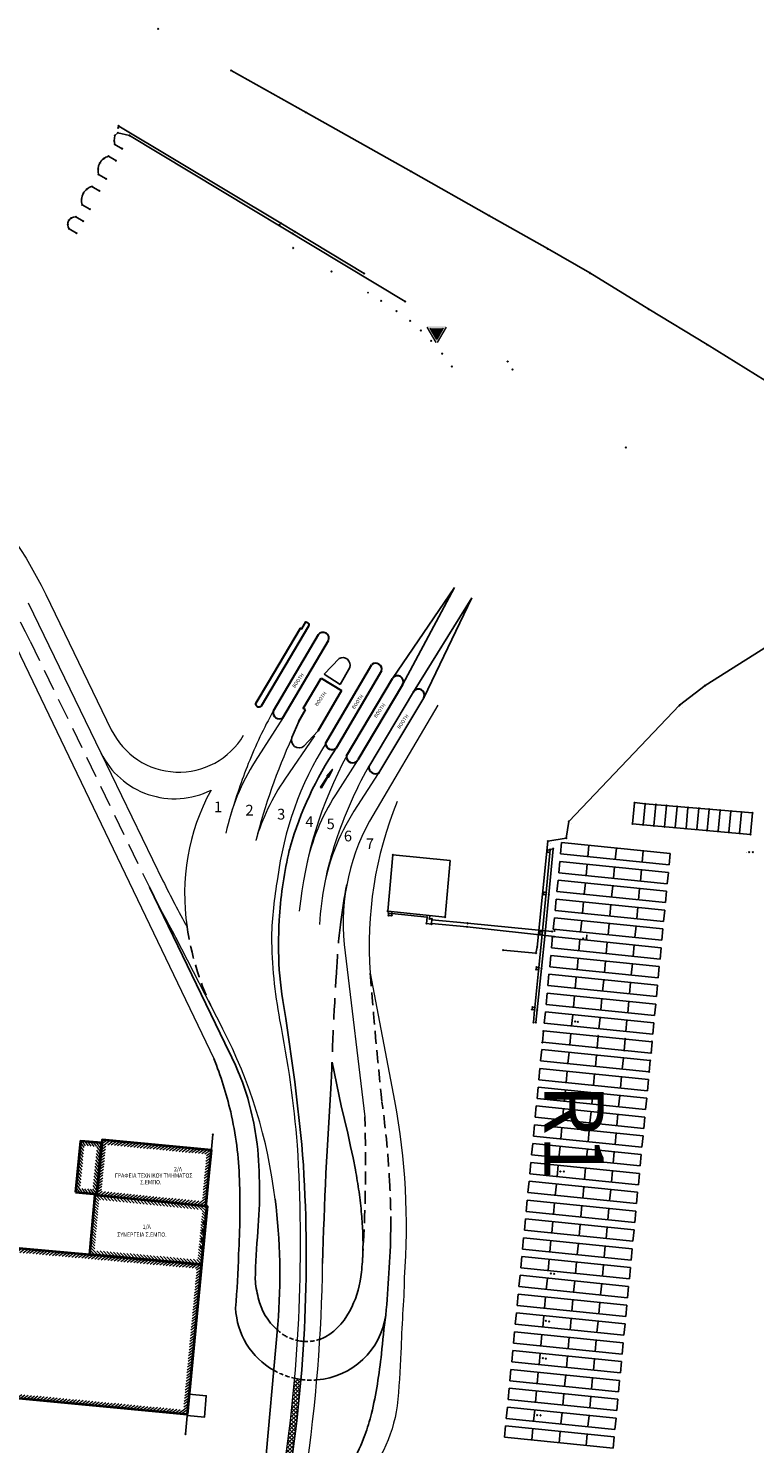
# Model space of a CAD drawing. Units: metres. Extents: x 407233 to 408007, y 4498328 to 4499252.
# Drawn here: x 407544 to 407714, y 4498922 to 4499252 of the extents above; entities that cross this region are included whole.
import ezdxf
from ezdxf.enums import TextEntityAlignment as Align

# ---------------------------------------------------------------- set-up
doc = ezdxf.new("R2010")
doc.units = ezdxf.units.M
doc.header["$PDMODE"] = 3
doc.header["$PDSIZE"] = 0.15
doc.linetypes.add('DASHEDX2', pattern=[1.5, 1, -0.5])
doc.linetypes.add('diak', pattern=[2, 1, -1])
for name, color, linetype in [('BASH PILLAR', 250, 'Continuous'), ('BELH SHMANSHS', 255, 'Continuous'), ('BLOCKS', 4, 'Continuous'), ('KANALI DIELEYSHS KALODION', 250, 'Continuous'), ('KTHRIO', 3, 'Continuous'), ('LINES', 240, 'Continuous'), ('PERIFRAKSI', 250, 'PERIFRAKSI'), ('PINAKIDES', 7, 'Continuous'), ('PNTDESC', 1, 'Continuous'), ('SKYRODEMA', 250, 'Continuous'), ('STHTHAIO', 250, 'Continuous'), ('TOPO-KRASPEDO', 8, 'Continuous'), ('ΧΑΡΑΞΗ', 1, 'Continuous')]:
    doc.layers.add(name, color=color, linetype=linetype)
for name, color, linetype, lineweight in [('ORIOGRAMMES LAYOUT', 4, 'Continuous', 20), ('TOPO-BETON', 155, 'Continuous', 30), ('TOPO-HATCH', 8, 'Continuous', 15), ('TOPO-KTIRIO', 7, 'Continuous', 40), ('TOPO-TEXT', 252, 'Continuous', 35)]:
    doc.layers.add(name, color=color, linetype=linetype, lineweight=lineweight)
doc.styles.add('ARIAL', font='arial.ttf', dxfattribs={"width": 0.9})
doc.styles.add('ARIAL_N', font='arial.ttf')
doc.styles.get("Standard").update_dxf_attribs({"font": 'arial.ttf'})
doc.linetypes.add('FENCELINE2', pattern='A,6.35,-2.54,[132,ltypeshp.shx,S=2.54,R=0,X=-2.54,Y=0],-2.54,25.4', length=36.83)
doc.linetypes.add('PERIFRAKSI', pattern='A,1.5e-05,[1,PERIFRAKSI.SHX,S=1,R=0,X=0,Y=0],-1.5', length=1.500015)

# ---------------------------------------------------------------- blocks, each defined once
blk = doc.blocks.new('V1')
at = {"layer": 'BELH SHMANSHS'}
h = blk.add_hatch(color=256, dxfattribs=at)
h.dxf.hatch_style = 1
h.paths.add_polyline_path([(0, 0), (-1.41, -1.43), (-1.26, -1.55), (-3.17, -3.87), (-2.93, -4.04), (-1.18, -1.61), (-1.03, -1.73)])
blk.add_lwpolyline([(-3.17, -3.87), (-2.93, -4.04), (-1.18, -1.61), (-1.03, -1.73), (0, 0), (-1.41, -1.43), (-1.26, -1.55), (-3.17, -3.86), (-3.17, -3.86)], dxfattribs=at)

msp = doc.modelspace()

# ---------------------------------------------------------------- hatches: boundary and pattern name
h = msp.add_hatch()
h.set_pattern_fill('ANSI37', color=5, scale=0.2, style=0)
h.paths.add_polyline_path([(407605.317, 4498915.811, 0.0162383), (407607.882, 4498937.279, -0.022134), (407606.352, 4498937.554, -0.0149615), (407603.817, 4498915.84), (407602.94, 4498906.613), (407602.067, 4498897.352), (407599.898, 4498878.63)])
at = {"layer": 'PINAKIDES', "lineweight": 0}
h = msp.add_hatch(color=1, dxfattribs=at)
edge = h.paths.add_edge_path()
edge.add_line((407639.356, 4499178.649), (407637.291, 4499182.226))
edge.add_arc((407637.418, 4499182.3), 0.147, 90, 210, ccw=False)
edge.add_line((407637.418, 4499182.447), (407641.548, 4499182.447))
edge.add_arc((407641.548, 4499182.3), 0.147, -30, 90, ccw=False)
edge.add_line((407641.675, 4499182.226), (407639.61, 4499178.649))
edge.add_arc((407639.483, 4499178.723), 0.147, 210, 330, ccw=False)
h.paths.add_polyline_path([(407639.483, 4499179.357), (407637.967, 4499181.983), (407640.999, 4499181.983)], flags=16)
msp.add_hatch(color=2, dxfattribs=at).paths.add_polyline_path([(407640.999, 4499181.983), (407637.967, 4499181.983), (407639.483, 4499179.357)])
at = {"layer": 'TOPO-HATCH'}
h = msp.add_hatch(dxfattribs=at)
h.set_pattern_fill('_USER', color=256, scale=0.5, angle=306, style=0, pattern_type=0)
h.set_pattern_definition([(306, (407555.447, 4498980.39743), (0.404508, 0.293893), [])])
h.paths.add_polyline_path([(407556.537, 4498981.795), (407559.467, 4498981.495), (407560.431, 4498991.468), (407557.485, 4498991.702)], flags=16)
h.paths.add_polyline_path([(407555.447, 4498980.901), (407560.366, 4498980.397), (407561.524, 4498992.384), (407556.583, 4498992.777)])
h = msp.add_hatch(dxfattribs=at)
h.set_pattern_fill('_USER', color=256, scale=0.5, angle=36, style=0, pattern_type=0)
h.set_pattern_definition([(36, (407560.34775, 4498977.66355), (-0.293893, 0.4045085), [])])
h.paths.add_polyline_path([(407562.49, 4498991.977), (407561.439, 4498981.108), (407584.915, 4498978.759), (407585.455, 4498984.742), (407585.942, 4498989.745)], flags=16)
h.paths.add_polyline_path([(407561.591, 4498993.067), (407560.348, 4498980.213), (407585.82, 4498977.664), (407586.451, 4498984.649), (407587.034, 4498990.646)])
h = msp.add_hatch(dxfattribs=at)
h.set_pattern_fill('_USER', color=256, scale=0.5, angle=315, style=0, pattern_type=0)
h.set_pattern_definition([(315, (408179.283, 4498945.118), (0.3535534, 0.3535534), [])])
h.paths.add_polyline_path([(407583.843, 4498965.157), (407559.852, 4498967.3), (407560.687, 4498976.643), (407560.911, 4498979.151), (407584.945, 4498976.746)], flags=16)
h.paths.add_polyline_path([(407584.744, 4498964.072), (407558.767, 4498966.393), (407559.691, 4498976.732), (407560.005, 4498980.247), (407586.035, 4498977.642)])
h = msp.add_hatch(dxfattribs=at)
h.set_pattern_fill('_USER', color=256, scale=0.5, angle=36, style=0, pattern_type=0)
h.set_pattern_definition([(36, (407535.632, 4498929.131), (-0.2938926, 0.4045085), [])])
h.paths.add_polyline_path([(407580.537, 4498930.221), (407536.718, 4498934.37), (407539.683, 4498967.094), (407583.654, 4498963.165)], flags=16)
h.paths.add_polyline_path([(407581.438, 4498929.131), (407535.632, 4498933.468), (407538.777, 4498968.179), (407584.744, 4498964.072)])

# ---------------------------------------------------------------- linework, layer by layer
at = {"color": 5}
for points, elevation in [([(407643.594, 4499121.644), (407629.205, 4499100.43)], 1.837), ([(407643.594, 4499121.644), (407631.564, 4499099.01)], 1.837), ([(407647.656, 4499119.223), (407634.11, 4499097.365)], 1.837), ([(407647.656, 4499119.223), (407636.469, 4499095.945)], 1.837), ([(407596.133, 4498878.987), (407602.489, 4498950.083)], 2.579)]:
    msp.add_lwpolyline(points, dxfattribs=dict(at, elevation=elevation))
at = {"color": 0}
for points in [[(407623.683, 4499079.916), (407634.11, 4499097.365)], [(407636.478, 4499095.984), (407626.03, 4499078.491)]]:
    msp.add_lwpolyline(points, dxfattribs=at)
at = {"color": 5}
for points in [[(407605.317, 4498915.811, 0.0574001), (407608.113, 4498991.954), (407606.492, 4499006.563), (407604.403, 4499021.268, -0.0678436), (407602.858, 4499044.154, -0.0438164), (407604.996, 4499059.584, -0.006685), (407605.387, 4499061.206, -0.0779519), (407616.113, 4499084.239)], [(407572.624, 4499051.856), (407591.293, 4499013.325, -0.020292), (407593.928, 4499007.424, -0.0584825), (407597.699, 4498992.074, -0.0459461), (407597.865, 4498971.755, 0.0165899), (407597.243, 4498960.611, 0.044555), (407597.951, 4498956.301, 0.1601588), (407602.374, 4498948.806)], [(407612.286, 4498946.612, 0.0375362), (407613.644, 4498947.182, 0.1536764), (407619.708, 4498954.121, 0.0917797), (407621.966, 4498962.242, 0.0249875), (407622.309, 4498967.153, 0.0181255), (407622.286, 4498971.248, 0.0077413), (407622.004, 4498975.766, 0.0122922), (407621.406, 4498980.926, 0.0103843), (407620.562, 4498986.111), (407620.028, 4498988.863), (407619.461, 4498991.526), (407618.772, 4498994.57), (407617.28, 4499000.963), (407615.127, 4499011.127)], [(407611.59, 4498937.174, 0.3521127), (407627.624, 4498952.248, 0.0211575), (407628.315, 4498962.028, 0.0174163), (407628.794, 4498972.173, 0.0174163)], [(407627.624, 4498952.248, 0.0101469), (407626.623, 4498943.25, -0.0124163), (407625.685, 4498936.196, -0.0213374), (407624.308, 4498929.341, -0.0244685), (407622.788, 4498924.346, -0.0400498), (407619.845, 4498917.966, -0.0278922), (407617.161, 4498913.756, -0.0625763), (407613.263, 4498910.289, 0.0884336), (407607.256, 4498903.113)]]:
    msp.add_lwpolyline(points, format="xyb", dxfattribs=at)
at = {"color": 1}
msp.add_lwpolyline([(407693.835, 4499059.685), (407693.582, 4499057.047)], dxfattribs=at)
at = {"color": 5, "linetype": 'DASHEDX2', "ltscale": 3}
msp.add_lwpolyline([(407628.794, 4498972.173, 0.0174163), (407628.565, 4498982.326, 0.0231038), (407626.755, 4499001.821, -0.0075389), (407624.027, 4499031.853)], format="xyb", dxfattribs=at)
at = {"color": 0, "linetype": 'Continuous', "elevation": 2.649}
for points in [[(407587.413, 4498994.267), (407581.034, 4498924.539)], [(407581.428, 4498928.852), (407585.412, 4498928.488), (407585.867, 4498933.467), (407581.884, 4498933.831)]]:
    msp.add_lwpolyline(points, dxfattribs=at)
at = {"color": 5, "linetype": 'DASHEDX2'}
msp.add_lwpolyline([(407602.374, 4498948.806, 0.0347348), (407603.913, 4498947.635, 0.0858996), (407607.006, 4498946.349)], format="xyb", dxfattribs=at)
at = {"color": 5}
for centre, radius, start, end in [((407742.268, 4499027.843, 2.579), 126.128, 168.74589, 172.74524), ((407496.046, 4498976.381), 98.267, 13.65793, 21.24236), ((408517.408, 4498941.76, 2.579), 904.751, 175.91003, 178.576607), ((407509.454, 4498980.895), 84.18, 1.96326, 12.82743), ((407418.327, 4498977.347), 175.376, 356.44034, 2.10181), ((407464.833, 4498961.774, -2.579), 138.151, 355.1454, 7.27455), ((407383.154, 4498971.491), 210.271, 355.19473, 358.62849), ((407610.23, 4498954.684), 17.563, 182.63398, 240.32611), ((407609.175, 4498955.928), 9.821, 257.24252, 266.23355), ((407610.23, 4498954.684), 17.563, 257.24247, 262.31438)]:
    msp.add_arc(centre, radius, start, end, dxfattribs=at)
at = {"color": 5, "linetype": 'DASHEDX2', "ltscale": 3}
for centre, radius, start, end in [((407645.504, 4499051.842), 64.756, 188.19479, 205.13445), ((407267.026, 4498987.314), 355.893, 356.35573, 1.78864)]:
    msp.add_arc(centre, radius, start, end, dxfattribs=at)
at = {"color": 5, "linetype": 'DASHEDX2', "ltscale": 5}
for centre, radius, start, end in [((407742.268, 4499027.843, 2.579), 126.128, 172.74524, 177.4093), ((408286.73, 4498987.742, 2.579), 672.024, 176.091909, 178.418443)]:
    msp.add_arc(centre, radius, start, end, dxfattribs=at)
at = {"color": 5, "linetype": 'DASHEDX2'}
for centre, radius, start, end in [((407609.175, 4498955.928), 9.821, 266.23355, 288.46876), ((407610.23, 4498954.684), 17.563, 240.32611, 257.24247), ((407610.23, 4498954.684), 17.563, 262.31438, 274.43841)]:
    msp.add_arc(centre, radius, start, end, dxfattribs=at)
for p in [(407574.652, 4499251.65, 2.443), (407591.638, 4499241.966, 2.437), (407609.082, 4499232.168, 2.399), (407564.58, 4499226.848, 2.488), (407565.241, 4499227.462, 2.485), (407565.334, 4499228.602, 2.488), (407565.392, 4499229.121, 2.495), (407565.47, 4499229.027, 2.5), (407567.949, 4499226.875, 2.512), (407567.962, 4499226.847, 2.488), (407564.395, 4499225.616, 2.468), (407564.583, 4499224.787, 2.44), (407566.297, 4499223.782, 2.43), (407561.12, 4499220.509, 2.322), (407562.018, 4499221.508, 2.375), (407563.083, 4499222.028, 2.397), (407564.809, 4499220.994, 2.371), (407560.663, 4499219.026, 2.28), (407560.785, 4499217.759, 2.22), (407562.523, 4499216.777, 2.231), (407633.561, 4499218.474, 2.353), (407557.265, 4499213.463, 2.243), (407557.98, 4499214.301, 2.237), (407559.251, 4499214.97, 2.223), (407560.96, 4499213.949, 2.235), (407556.852, 4499212.065, 2.263), (407556.965, 4499210.732, 2.271), (407558.722, 4499209.707, 2.271), (407553.625, 4499206.116, 2.301), (407553.901, 4499207.148, 2.3), (407554.431, 4499207.609, 2.29), (407555.465, 4499207.918, 2.293), (407557.189, 4499206.912, 2.275), (407602.929, 4499206.076, 2.449), (407603.207, 4499206.439, 2.413), (407651.658, 4499208.222, 2.213), (407553.929, 4499205.091, 2.305), (407555.618, 4499204.082, 2.289), (407605.918, 4499204.014, 2.38), (407606.572, 4499204.433, 2.39), (407606.063, 4499200.662, 1.919), (407665.273, 4499200.505, 2.151), (407615.013, 4499195.194, 1.889), (407622.589, 4499194.715, 2.341), (407675.148, 4499194.841, 2.118), (407623.497, 4499190.261, 1.842), (407626.549, 4499188.393, 1.824), (407632.141, 4499188.175, 2.261), (407688.832, 4499186.452, 1.999), (407630.123, 4499185.97, 1.785), (407633.324, 4499183.71, 1.732), (407635.797, 4499181.488, 1.682), (407638.231, 4499179.031, 1.636), (407702.409, 4499178.158, 1.989), (407640.77, 4499176.062, 1.6), (407656.007, 4499174.259, 2.102), (407643.026, 4499173.044, 1.548), (407657.135, 4499172.387, 2.053), (407683.533, 4499154.196, 2.021), (407701.983, 4499098.834, 2.253), (407696.015, 4499094.202, 2.219), (407670.209, 4499067.194, 2.152), (407665.335, 4499062.574, 2.072), (407669.659, 4499063.269, 2.15), (407629.252, 4499059.408, 2.612), (407665.273, 4499060.003, 2.576), (407665.306, 4499060.556, 2.557), (407665.75, 4499059.934, 2.06), (407665.884, 4499060.515, 2.55), (407665.889, 4499060.664, 2.535), (407666.579, 4499060.831, 2.027), (407664.357, 4499050.145, 2.551), (407664.395, 4499050.672, 2.548), (407664.866, 4499050.083, 2.596), (407664.933, 4499050.64, 2.59), (407665.564, 4499050.156, 2.067), (407628.081, 4499046.282, 2.65), (407628.261, 4499045.302, 2.705), (407628.287, 4499045.839, 2.645), (407629.008, 4499045.27, 2.717), (407629.046, 4499045.723, 2.7), (407637.293, 4499044.889, 2.7), (407641.466, 4499044.921, 2.65), (407637.143, 4499043.398, 2.226), (407637.814, 4499044.508, 2.762), (407638.293, 4499043.28, 2.218), (407638.309, 4499043.412, 2.214), (407638.364, 4499044.479, 2.732), (407646.573, 4499042.651, 2.071), (407646.671, 4499043.457, 2.076), (407663.532, 4499041.526, 2.552), (407664.053, 4499041.474, 2.576), (407666.389, 4499041.544, 2.133), (407666.892, 4499041.733, 1.706), (407663.46, 4499040.956, 2.568), (407664.018, 4499040.869, 2.583), (407664.743, 4499041.154, 2.086), (407666.382, 4499040.308, 2.135), (407666.872, 4499040.351, 1.724), (407673.567, 4499039.907, 2.196), (407674.355, 4499039.846, 2.186), (407654.994, 4499037.185, 1.953), (407662.6, 4499036.479, 2.134), (407662.901, 4499037.908, 2.171), (407662.666, 4499032.716, 2.648), (407662.713, 4499033.267, 2.621), (407663.205, 4499032.679, 2.651), (407663.256, 4499033.204, 2.625), (407663.901, 4499032.922, 2.135), (407661.677, 4499023.427, 2.578), (407661.777, 4499023.946, 2.621), (407662.234, 4499023.322, 2.625), (407662.316, 4499023.896, 2.618), (407671.692, 4499020.578, 2.234), (407672.344, 4499020.533, 2.229), (407669.948, 4499003.447, 2.211), (407670.666, 4499003.367, 2.207), (407587.413, 4498994.267, 2.649), (407668.264, 4498985.71, 2.198), (407669.049, 4498985.685, 2.2), (407666.077, 4498961.915, 2.18), (407666.848, 4498961.874, 2.154), (407664.924, 4498950.898, 2.147), (407665.692, 4498950.783, 2.146), (407664.181, 4498942.25, 2.125), (407664.907, 4498942.117, 2.13), (407662.902, 4498928.949, 2.1), (407663.627, 4498928.927, 2.119), (407581.034, 4498924.539, 2.611)]:
    msp.add_point(p)
at = {"color": 1}
for p in [(407634.11, 4499097.365), (407636.478, 4499095.984), (407623.683, 4499079.916), (407626.03, 4499078.491)]:
    msp.add_point(p, dxfattribs=at)
at = {"color": 5}
for p in [(407685.525, 4499071.527, 2.305), (407688.019, 4499071.299, 2.355), (407690.488, 4499071.108, 2.396), (407692.981, 4499070.88, 2.439), (407695.478, 4499070.66, 2.485), (407697.971, 4499070.441, 2.53), (407700.503, 4499070.226, 2.515), (407702.939, 4499070.023, 2.483), (407705.435, 4499069.8, 2.451), (407707.929, 4499069.569, 2.405), (407710.416, 4499069.359, 2.371), (407713.004, 4499069.146, 2.316), (407685.039, 4499066.599, 2.332), (407687.535, 4499066.363, 2.377), (407690.053, 4499066.15, 2.422), (407692.519, 4499065.956, 2.45), (407694.99, 4499065.737, 2.491), (407697.522, 4499065.52, 2.539), (407700.003, 4499065.332, 2.521), (407702.473, 4499065.084, 2.494), (407704.988, 4499064.875, 2.464), (407707.473, 4499064.652, 2.418), (407709.933, 4499064.455, 2.368), (407665.335, 4499062.574, 2.072), (407669.659, 4499063.269, 2.15), (407712.499, 4499064.165, 2.313), (407712.199, 4499060.022, 2.294), (407713.089, 4499060.036, 2.267), (407654.994, 4499037.185, 1.953), (407662.6, 4499036.479, 2.134), (407662.901, 4499037.908, 2.171), (407664.311, 4499018.373, 2.119), (407664.074, 4499015.738, 2.116), (407677.065, 4499017.228, 2.259), (407683.337, 4499016.547, 2.389), (407689.594, 4499015.934, 2.5), (407676.814, 4499014.474, 2.25), (407683.1, 4499013.894, 2.372), (407689.376, 4499013.289, 2.499), (407688.937, 4499008.895, 2.501), (407689.172, 4499011.557, 2.48)]:
    msp.add_point(p, dxfattribs=at)
at = {"color": 0}
for p in [(407662.905, 4499023.295, 2.623), (407661.988, 4499020.364, 2.16), (407662.531, 4499020.348, 2.083)]:
    msp.add_point(p, dxfattribs=at)
at = {"layer": 'BASH PILLAR', "color": 7}
for points, elevation in [([(407665.884, 4499060.515), (407665.306, 4499060.556), (407665.273, 4499060.003), (407665.819, 4499059.924)], 2.55), ([(407664.933, 4499050.64), (407664.395, 4499050.672), (407664.357, 4499050.145), (407664.881, 4499050.081)], 2.16), ([(407629.046, 4499045.723), (407628.287, 4499045.839), (407628.261, 4499045.302), (407629.008, 4499045.27), (407629.054, 4499045.722)], 2.7), ([(407664.053, 4499041.474), (407663.532, 4499041.526), (407663.46, 4499040.956), (407664.018, 4499040.869)], 2.576), ([(407663.256, 4499033.204), (407662.713, 4499033.267), (407662.666, 4499032.716), (407663.205, 4499032.679)], 2.16), ([(407662.316, 4499023.896), (407661.777, 4499023.946), (407661.677, 4499023.427), (407662.234, 4499023.322)], 2.16)]:
    msp.add_lwpolyline(points, dxfattribs=dict(at, elevation=elevation))
at = {"layer": 'BASH PILLAR'}
msp.add_circle((407646.671, 4499043.457, 2.076), 0.1, dxfattribs=at)
at = {"layer": 'BLOCKS', "linetype": 'Continuous'}
for points, elevation in [([(407685.525, 4499071.527), (407685.039, 4499066.599), (407687.535, 4499066.363), (407688.019, 4499071.299), (407685.526, 4499071.545)], 2.305), ([(407688.019, 4499071.299), (407713.004, 4499069.146), (407712.499, 4499064.165), (407687.535, 4499066.363)], 2.305), ([(407690.488, 4499071.108), (407690.053, 4499066.15)], 2.396), ([(407692.981, 4499070.88), (407692.519, 4499065.956)], 2.439), ([(407695.478, 4499070.66), (407694.99, 4499065.737)], 2.485), ([(407697.971, 4499070.441), (407697.522, 4499065.52)], 2.53), ([(407700.503, 4499070.226), (407700.003, 4499065.332)], 2.515), ([(407702.939, 4499070.023), (407702.473, 4499065.084)], 2.483), ([(407704.988, 4499064.875), (407705.435, 4499069.8)], 2.464), ([(407707.929, 4499069.569), (407707.473, 4499064.652)], 2.405), ([(407710.416, 4499069.359), (407709.933, 4499064.455)], 2.371)]:
    msp.add_lwpolyline(points, dxfattribs=dict(at, elevation=elevation))
at = {"layer": 'KANALI DIELEYSHS KALODION', "color": 7}
for points, elevation in [([(407638.309, 4499043.412), (407646.573, 4499042.651)], 2.214), ([(407646.671, 4499043.457), (407638.351, 4499044.264)], 2.076), ([(407666.872, 4499040.351), (407646.573, 4499042.651)], 2.135), ([(407646.671, 4499043.457), (407666.389, 4499041.544)], 2.076)]:
    msp.add_lwpolyline(points, dxfattribs=dict(at, elevation=elevation))
at = {"layer": 'KANALI DIELEYSHS KALODION', "elevation": 2.186}
msp.add_lwpolyline([(407674.355, 4499039.846), (407674.444, 4499040.763)], dxfattribs=at)
at = {"layer": 'KTHRIO'}
for points, elevation in [([(407629.252, 4499059.411), (407628.081, 4499046.282)], 2.612), ([(407629.252, 4499059.408), (407642.637, 4499058.047)], 2.612), ([(407641.466, 4499044.921), (407642.637, 4499058.047)], 2.65), ([(407641.466, 4499044.921), (407628.081, 4499046.282)], 2.65)]:
    msp.add_lwpolyline(points, dxfattribs=dict(at, elevation=elevation))
at = {"layer": 'LINES'}
for p, q in [((407668.315, 4499059.619), (407668.569, 4499062.257)), ((407668.569, 4499062.257), (407693.835, 4499059.685)), ((407674.683, 4499058.971), (407674.936, 4499061.609)), ((407668.315, 4499059.619), (407693.582, 4499057.047)), ((407681.05, 4499058.323), (407681.303, 4499060.96)), ((407687.31, 4499057.685), (407687.567, 4499060.36)), ((407667.894, 4499055.239), (407668.148, 4499057.877)), ((407667.894, 4499055.239), (407693.161, 4499052.667)), ((407668.148, 4499057.877), (407693.414, 4499055.305)), ((407674.261, 4499054.591), (407674.515, 4499057.229)), ((407680.629, 4499053.943), (407680.882, 4499056.581)), ((407686.889, 4499053.305), (407687.146, 4499055.98)), ((407693.161, 4499052.667), (407693.414, 4499055.305)), ((407667.473, 4499050.859), (407667.727, 4499053.497)), ((407667.727, 4499053.497), (407692.993, 4499050.925)), ((407673.84, 4499050.211), (407674.094, 4499052.849)), ((407680.208, 4499049.563), (407680.461, 4499052.201)), ((407686.468, 4499048.925), (407686.725, 4499051.6)), ((407667.052, 4499046.479), (407667.306, 4499049.117)), ((407667.306, 4499049.117), (407692.572, 4499046.545)), ((407667.473, 4499050.859), (407692.74, 4499048.287)), ((407673.419, 4499045.831), (407673.673, 4499048.469)), ((407692.74, 4499048.287), (407692.993, 4499050.925)), ((407667.052, 4499046.479), (407692.319, 4499043.907)), ((407679.786, 4499045.183), (407680.04, 4499047.821)), ((407686.047, 4499044.545), (407686.304, 4499047.22)), ((407692.319, 4499043.907), (407692.572, 4499046.545)), ((407666.631, 4499042.1), (407666.885, 4499044.737)), ((407666.631, 4499042.1), (407691.898, 4499039.527)), ((407666.885, 4499044.737), (407692.151, 4499042.165)), ((407672.998, 4499041.451), (407673.252, 4499044.089)), ((407679.365, 4499040.803), (407679.619, 4499043.441)), ((407685.626, 4499040.166), (407685.883, 4499042.84)), ((407691.898, 4499039.527), (407692.151, 4499042.165)), ((407666.21, 4499037.72), (407666.464, 4499040.358)), ((407666.464, 4499040.358), (407691.73, 4499037.785)), ((407672.577, 4499037.071), (407672.831, 4499039.709)), ((407678.944, 4499036.423), (407679.198, 4499039.061)), ((407685.205, 4499035.786), (407685.462, 4499038.46)), ((407665.789, 4499033.34), (407666.043, 4499035.978)), ((407666.043, 4499035.978), (407691.309, 4499033.405)), ((407666.21, 4499037.72), (407691.477, 4499035.147)), ((407672.156, 4499032.692), (407672.41, 4499035.329)), ((407691.477, 4499035.147), (407691.73, 4499037.785)), ((407665.368, 4499028.96), (407665.621, 4499031.598)), ((407665.621, 4499031.598), (407690.888, 4499029.025)), ((407665.789, 4499033.34), (407691.056, 4499030.767)), ((407678.523, 4499032.043), (407678.777, 4499034.681)), ((407684.784, 4499031.406), (407685.04, 4499034.081)), ((407691.056, 4499030.767), (407691.309, 4499033.405)), ((407665.368, 4499028.96), (407690.635, 4499026.387)), ((407671.735, 4499028.312), (407671.989, 4499030.95)), ((407678.102, 4499027.663), (407678.356, 4499030.301)), ((407684.363, 4499027.026), (407684.619, 4499029.701)), ((407690.635, 4499026.387), (407690.888, 4499029.025)), ((407664.947, 4499024.58), (407665.2, 4499027.218)), ((407665.2, 4499027.218), (407690.467, 4499024.645)), ((407671.314, 4499023.932), (407671.568, 4499026.57)), ((407677.681, 4499023.284), (407677.935, 4499025.921)), ((407683.942, 4499022.646), (407684.198, 4499025.321)), ((407664.526, 4499020.2), (407664.779, 4499022.838)), ((407664.779, 4499022.838), (407690.046, 4499020.266)), ((407664.947, 4499024.58), (407690.214, 4499022.008)), ((407670.893, 4499019.552), (407671.147, 4499022.19)), ((407690.214, 4499022.008), (407690.467, 4499024.645)), ((407664.105, 4499015.82), (407664.358, 4499018.458)), ((407664.358, 4499018.458), (407689.625, 4499015.886)), ((407664.526, 4499020.2), (407689.793, 4499017.628)), ((407677.26, 4499018.904), (407677.514, 4499021.542)), ((407683.521, 4499018.266), (407683.777, 4499020.941)), ((407689.793, 4499017.628), (407690.046, 4499020.266)), ((407664.105, 4499015.82), (407689.372, 4499013.248)), ((407670.472, 4499015.172), (407670.725, 4499017.81)), ((407676.839, 4499014.524), (407677.093, 4499017.162)), ((407683.1, 4499013.886), (407683.356, 4499016.561)), ((407689.372, 4499013.248), (407689.625, 4499015.886)), ((407663.684, 4499011.44), (407663.937, 4499014.078)), ((407663.937, 4499014.078), (407689.205, 4499011.506)), ((407670.051, 4499010.792), (407670.304, 4499013.43)), ((407676.418, 4499010.144), (407676.672, 4499012.782)), ((407682.68, 4499009.506), (407682.933, 4499012.144)), ((407663.263, 4499007.061), (407663.516, 4499009.698)), ((407663.516, 4499009.698), (407688.785, 4499007.126)), ((407663.684, 4499011.44), (407688.952, 4499008.868)), ((407669.63, 4499006.412), (407669.883, 4499009.05)), ((407688.952, 4499008.868), (407689.205, 4499011.506)), ((407662.841, 4499002.681), (407663.095, 4499005.319)), ((407663.095, 4499005.319), (407688.365, 4499002.746)), ((407663.263, 4499007.061), (407688.532, 4499004.488)), ((407675.997, 4499005.764), (407676.25, 4499008.402)), ((407682.26, 4499005.126), (407682.513, 4499007.764)), ((407688.532, 4499004.488), (407688.785, 4499007.126)), ((407662.841, 4499002.681), (407688.112, 4499000.108)), ((407669.209, 4499002.032), (407669.462, 4499004.67)), ((407675.576, 4499001.384), (407675.829, 4499004.022)), ((407681.84, 4499000.746), (407682.093, 4499003.384)), ((407688.112, 4499000.108), (407688.365, 4499002.746)), ((407662.42, 4498998.301), (407662.674, 4499000.939)), ((407662.674, 4499000.939), (407687.945, 4498998.366)), ((407668.788, 4498997.653), (407669.041, 4499000.29)), ((407675.155, 4498997.004), (407675.408, 4498999.642)), ((407681.42, 4498996.366), (407681.673, 4498999.004)), ((407661.999, 4498993.921), (407662.253, 4498996.559)), ((407662.253, 4498996.559), (407687.526, 4498993.986)), ((407662.42, 4498998.301), (407687.692, 4498995.728)), ((407668.367, 4498993.273), (407668.62, 4498995.911)), ((407687.692, 4498995.728), (407687.945, 4498998.366)), ((407661.578, 4498989.541), (407661.832, 4498992.179)), ((407661.832, 4498992.179), (407687.106, 4498989.606)), ((407661.999, 4498993.921), (407687.273, 4498991.348)), ((407674.734, 4498992.624), (407674.987, 4498995.262)), ((407681, 4498991.986), (407681.253, 4498994.624)), ((407687.273, 4498991.348), (407687.526, 4498993.986)), ((407661.578, 4498989.541), (407686.853, 4498986.968)), ((407667.945, 4498988.893), (407668.199, 4498991.531)), ((407674.313, 4498988.245), (407674.566, 4498990.882)), ((407680.58, 4498987.606), (407680.833, 4498990.244)), ((407686.853, 4498986.968), (407687.106, 4498989.606)), ((407661.157, 4498985.161), (407661.411, 4498987.799)), ((407661.411, 4498987.799), (407686.686, 4498985.226)), ((407667.524, 4498984.513), (407667.778, 4498987.151)), ((407673.892, 4498983.865), (407674.145, 4498986.503)), ((407680.16, 4498983.226), (407680.413, 4498985.864)), ((407660.736, 4498980.781), (407660.99, 4498983.419)), ((407660.99, 4498983.419), (407686.266, 4498980.846)), ((407661.157, 4498985.161), (407686.433, 4498982.588)), ((407667.103, 4498980.133), (407667.357, 4498982.771)), ((407686.433, 4498982.588), (407686.686, 4498985.226)), ((407660.315, 4498976.401), (407660.569, 4498979.039)), ((407660.569, 4498979.039), (407685.846, 4498976.466)), ((407660.736, 4498980.781), (407686.013, 4498978.208)), ((407673.47, 4498979.485), (407673.724, 4498982.123)), ((407679.74, 4498978.846), (407679.993, 4498981.484)), ((407686.013, 4498978.208), (407686.266, 4498980.846)), ((407660.315, 4498976.401), (407685.593, 4498973.828)), ((407666.682, 4498975.753), (407666.936, 4498978.391)), ((407673.049, 4498975.105), (407673.303, 4498977.743)), ((407679.32, 4498974.466), (407679.573, 4498977.104)), ((407685.593, 4498973.828), (407685.846, 4498976.466)), ((407659.894, 4498972.022), (407660.148, 4498974.659)), ((407660.148, 4498974.659), (407685.427, 4498972.086)), ((407666.261, 4498971.373), (407666.515, 4498974.011)), ((407672.628, 4498970.725), (407672.882, 4498973.363)), ((407678.9, 4498970.086), (407679.153, 4498972.724)), ((407659.473, 4498967.642), (407659.727, 4498970.28)), ((407659.727, 4498970.28), (407685.007, 4498967.706)), ((407659.894, 4498972.022), (407685.174, 4498969.448)), ((407665.84, 4498966.993), (407666.094, 4498969.631)), ((407685.174, 4498969.448), (407685.427, 4498972.086)), ((407659.052, 4498963.262), (407659.305, 4498965.9)), ((407659.305, 4498965.9), (407684.587, 4498963.326)), ((407659.473, 4498967.642), (407684.754, 4498965.068)), ((407672.207, 4498966.345), (407672.461, 4498968.983)), ((407678.48, 4498965.707), (407678.733, 4498968.344)), ((407684.754, 4498965.068), (407685.007, 4498967.706)), ((407659.052, 4498963.262), (407684.334, 4498960.688)), ((407665.419, 4498962.614), (407665.673, 4498965.251)), ((407671.786, 4498961.965), (407672.04, 4498964.603)), ((407678.06, 4498961.327), (407678.313, 4498963.964)), ((407684.334, 4498960.688), (407684.587, 4498963.326)), ((407658.631, 4498958.882), (407658.884, 4498961.52)), ((407658.884, 4498961.52), (407684.167, 4498958.946)), ((407664.998, 4498958.234), (407665.252, 4498960.872)), ((407671.365, 4498957.585), (407671.619, 4498960.223)), ((407677.64, 4498956.947), (407677.893, 4498959.584)), ((407658.21, 4498954.502), (407658.463, 4498957.14)), ((407658.463, 4498957.14), (407683.747, 4498954.566)), ((407658.631, 4498958.882), (407683.914, 4498956.308)), ((407664.577, 4498953.854), (407664.83, 4498956.492)), ((407670.944, 4498953.206), (407671.198, 4498955.843)), ((407683.914, 4498956.308), (407684.167, 4498958.946)), ((407657.789, 4498950.122), (407658.042, 4498952.76)), ((407658.042, 4498952.76), (407683.328, 4498950.186)), ((407658.21, 4498954.502), (407683.494, 4498951.928)), ((407677.22, 4498952.567), (407677.473, 4498955.204)), ((407683.494, 4498951.928), (407683.747, 4498954.566)), ((407657.789, 4498950.122), (407683.075, 4498947.548)), ((407664.156, 4498949.474), (407664.409, 4498952.112)), ((407670.523, 4498948.826), (407670.777, 4498951.464)), ((407676.8, 4498948.187), (407677.053, 4498950.825)), ((407683.075, 4498947.548), (407683.328, 4498950.186)), ((407657.368, 4498945.742), (407657.621, 4498948.38)), ((407657.621, 4498948.38), (407682.908, 4498945.806)), ((407663.735, 4498945.094), (407663.988, 4498947.732)), ((407670.102, 4498944.446), (407670.356, 4498947.084)), ((407676.38, 4498943.807), (407676.633, 4498946.445)), ((407656.947, 4498941.362), (407657.2, 4498944)), ((407657.2, 4498944), (407682.488, 4498941.426)), ((407657.368, 4498945.742), (407682.655, 4498943.168)), ((407663.314, 4498940.714), (407663.567, 4498943.352)), ((407669.681, 4498940.066), (407669.934, 4498942.704)), ((407682.655, 4498943.168), (407682.908, 4498945.806)), ((407656.525, 4498936.983), (407656.779, 4498939.62)), ((407656.779, 4498939.62), (407682.068, 4498937.046)), ((407656.947, 4498941.362), (407682.235, 4498938.788)), ((407675.96, 4498939.427), (407676.213, 4498942.065)), ((407682.235, 4498938.788), (407682.488, 4498941.426)), ((407656.525, 4498936.983), (407681.815, 4498934.408)), ((407662.893, 4498936.334), (407663.146, 4498938.972)), ((407669.26, 4498935.686), (407669.513, 4498938.324)), ((407675.54, 4498935.047), (407675.793, 4498937.685)), ((407681.815, 4498934.408), (407682.068, 4498937.046)), ((407656.104, 4498932.603), (407656.358, 4498935.241)), ((407656.358, 4498935.241), (407681.648, 4498932.666)), ((407662.472, 4498931.954), (407662.725, 4498934.592)), ((407668.839, 4498931.306), (407669.092, 4498933.944)), ((407675.12, 4498930.667), (407675.373, 4498933.305)), ((407655.683, 4498928.223), (407655.937, 4498930.861)), ((407655.937, 4498930.861), (407681.229, 4498928.286)), ((407656.104, 4498932.603), (407681.395, 4498930.028)), ((407662.05, 4498927.575), (407662.304, 4498930.212)), ((407668.418, 4498926.926), (407668.671, 4498929.564)), ((407681.395, 4498930.028), (407681.648, 4498932.666)), ((407655.262, 4498923.843), (407655.516, 4498926.481)), ((407655.516, 4498926.481), (407680.809, 4498923.906)), ((407655.683, 4498928.223), (407680.976, 4498925.648)), ((407674.7, 4498926.287), (407674.953, 4498928.925)), ((407680.976, 4498925.648), (407681.229, 4498928.286)), ((407655.262, 4498923.843), (407680.556, 4498921.268)), ((407661.629, 4498923.195), (407661.883, 4498925.833)), ((407667.997, 4498922.546), (407668.25, 4498925.184)), ((407674.28, 4498921.907), (407674.533, 4498924.545)), ((407680.556, 4498921.268), (407680.809, 4498923.906))]:
    msp.add_line(p, q, dxfattribs=at)
at = {"layer": 'ORIOGRAMMES LAYOUT', "color": 5}
for p, q in [((407544.43, 4499118.069), (407561.341, 4499083.168)), ((407537.935, 4499115.419), (407587.636, 4499011.984)), ((407639.779, 4499094.204), (407623.832, 4499067.251)), ((407603.737, 4499091.354), (407597.244, 4499081.18)), ((407611.073, 4499087.114), (407604.142, 4499077.02)), ((407561.341, 4499083.168), (407575.774, 4499053.382)), ((407620.944, 4499081.247), (407615.908, 4499073.356)), ((407625.846, 4499078.334), (407620.225, 4499069.527)), ((407578.716, 4499040.266), (407589.618, 4499018.996)), ((407618.158, 4499036.553), (407622.745, 4498998.422))]:
    msp.add_line(p, q, dxfattribs=at)
at = {"layer": 'ORIOGRAMMES LAYOUT', "color": 5, "linetype": 'DASHEDX2', "ltscale": 5}
msp.add_line((407544.874, 4499109.127), (407572.624, 4499051.856), dxfattribs=at)
at = {"layer": 'ORIOGRAMMES LAYOUT', "color": 5, "flags": 128}
msp.add_lwpolyline([(407525.666, 4499150.5, -0.0960349), (407548.479, 4499120.031), (407563.744, 4499088.529)], format="xyb", dxfattribs=at)
at = {"layer": 'ORIOGRAMMES LAYOUT', "color": 5, "linetype": 'DASHEDX2', "ltscale": 5, "flags": 128}
msp.add_lwpolyline([(407544.874, 4499109.127, 0.0960348), (407522.061, 4499139.595), (407515.123, 4499145.888)], format="xyb", dxfattribs=at)
at = {"layer": 'ORIOGRAMMES LAYOUT', "color": 5}
for points in [[(407613.784, 4499085.503, 0.110187), (407602.435, 4499053.828, 0.0345229), (407601.031, 4499040.306, 0.0436188), (407602.93, 4499020.982, -0.0278917), (407607.002, 4498991.809, -0.0521656), (407603.817, 4498915.84)], [(407630.325, 4499071.832, 0.1166215), (407624.027, 4499031.853), (407629.672, 4499002.142, -0.0642644), (407631.923, 4498960.92, -0.014478), (407631.562, 4498952.501, 0.0076345), (407631.162, 4498943.572, -0.0126661), (407630.32, 4498931.114, -0.0755155), (407627.071, 4498920.75, -0.0743265), (407621.447, 4498912.571, 0.0073557), (407612.982, 4498901.961, 0.0527364), (407607.979, 4498893.794, 0.0191221), (407606.69, 4498890.631, 0.0232113), (407604.385, 4498883.414)]]:
    msp.add_lwpolyline(points, format="xyb", dxfattribs=at)
for centre, radius, start, end in [((407689.347, 4499043.629), 100.753, 150.75974, 158.44107), ((407579.492, 4499096.16), 17.5, 205.85216, 329.27496), ((407742.603, 4499025.192), 150, 155.83247, 165.49499), ((407578.439, 4499091.453), 19, 205.85216, 296.63807), ((407639.392, 4499054.282), 50, 147.45498, 168.29091), ((407703.865, 4499036.71), 96.826, 151.6903, 174.34079), ((407735.238, 4499025.761), 150, 158.53466, 163.42854), ((407707.111, 4499032.814), 95.844, 150.70367, 162.00027), ((407631.089, 4499050.372), 50.281, 151.36337, 188.87864), ((407645.363, 4499048.72), 50, 145.52816, 163.68727), ((407658.056, 4499046.458), 50, 147.45497, 167.95744), ((407662.374, 4499042.629), 50, 147.45488, 170.48588), ((407667.705, 4499043.268), 50, 151.33743, 187.71807), ((407686.554, 4499038.576), 74.517, 161.33, 176.46185), ((407752.608, 4499139.066), 200, 205.85224, 209.604), ((407752.608, 4499139.066), 196.5, 205.85224, 209.39733), ((407487.405, 4498965.715), 115.266, 6.7525, 27.53213), ((407244.446, 4498969.014), 368.522, 351.61339, 359.25698)]:
    msp.add_arc(centre, radius, start, end, dxfattribs=at)
at = {"layer": 'PERIFRAKSI', "linetype": 'Continuous', "elevation": 2.512}
msp.add_lwpolyline([(407567.949, 4499226.875), (407632.141, 4499188.175)], dxfattribs=at)
at = {"layer": 'PERIFRAKSI', "color": 7, "linetype": 'FENCELINE2', "ltscale": 0.25, "elevation": 1.953}
msp.add_lwpolyline([(407654.994, 4499037.185), (407662.6, 4499036.479), (407662.901, 4499037.908), (407665.335, 4499062.574), (407669.659, 4499063.269), (407670.209, 4499067.194), (407696.015, 4499094.202), (407701.983, 4499098.834), (407720.893, 4499110.732), (407801.945, 4499087.137), (407806.655, 4499072.701), (407804.332, 4499047.792), (407802.768, 4499031.282), (407793.526, 4498937.692), (407792.832, 4498937.425), (407769.758, 4498939.809)], dxfattribs=at)
at = {"layer": 'PINAKIDES', "color": 1, "lineweight": 0}
for p, q in [((407639.356, 4499178.649), (407637.291, 4499182.226)), ((407641.675, 4499182.226), (407639.61, 4499178.649))]:
    msp.add_line(p, q, dxfattribs=at)
at = {"layer": 'PINAKIDES', "color": 2, "lineweight": 0}
for p, q in [((407639.483, 4499179.357), (407637.967, 4499181.983)), ((407640.999, 4499181.983), (407639.483, 4499179.357))]:
    msp.add_line(p, q, dxfattribs=at)
at = {"layer": 'SKYRODEMA', "linetype": 'Continuous'}
for points, elevation in [([(407566.297, 4499223.782), (407564.583, 4499224.787), (407564.395, 4499225.616), (407564.58, 4499226.848), (407565.241, 4499227.462), (407567.962, 4499226.847)], 2.43), ([(407563.083, 4499222.028), (407564.809, 4499220.994)], 2.22), ([(407560.785, 4499217.759), (407562.523, 4499216.777)], 2.22), ([(407559.251, 4499214.97), (407560.96, 4499213.949)], 2.223), ([(407556.965, 4499210.732), (407558.722, 4499209.707)], 2.271), ([(407555.465, 4499207.918), (407557.189, 4499206.912)], 2.293), ([(407553.929, 4499205.091), (407555.618, 4499204.082)], 2.305)]:
    msp.add_lwpolyline(points, dxfattribs=dict(at, elevation=elevation))
at = {"layer": 'SKYRODEMA', "color": 7}
for points, elevation in [([(407661.988, 4499020.364), (407662.234, 4499023.322), (407662.316, 4499023.896), (407663.256, 4499033.204), (407664.018, 4499040.869), (407664.933, 4499050.64), (407665.889, 4499060.664), (407666.579, 4499060.831)], 2.16), ([(407666.579, 4499060.831), (407665.564, 4499050.156), (407664.743, 4499041.154), (407663.901, 4499032.922), (407662.905, 4499023.295), (407662.531, 4499020.348)], 2.027), ([(407629.046, 4499045.723), (407629.092, 4499046.179)], 2.7), ([(407629.046, 4499045.723), (407637.293, 4499044.889)], 2.7), ([(407637.293, 4499044.889), (407637.143, 4499043.398), (407638.293, 4499043.28), (407638.364, 4499044.479), (407637.814, 4499044.508), (407637.893, 4499045.284)], 2.7)]:
    msp.add_lwpolyline(points, dxfattribs=dict(at, elevation=elevation))
at = {"layer": 'SKYRODEMA', "elevation": 2.226}
msp.add_lwpolyline([(407637.143, 4499043.398), (407637.293, 4499044.889)], dxfattribs=at)
at = {"layer": 'SKYRODEMA', "linetype": 'Continuous'}
for centre, radius, start, end in [((407564.044, 4499218.758, 2.22), 3.408, 106.37581, 197.04084), ((407560.115, 4499211.768, 2.271), 3.316, 105.09733, 198.21209), ((407555.37, 4499206.139, 2.305), 1.781, 86.93896, 216.02555)]:
    msp.add_arc(centre, radius, start, end, dxfattribs=at)
at = {"layer": 'STHTHAIO', "linetype": 'Continuous'}
for points, elevation in [([(407591.638, 4499241.966), (407609.082, 4499232.168), (407633.561, 4499218.474), (407651.658, 4499208.222), (407665.273, 4499200.505), (407675.148, 4499194.841), (407688.832, 4499186.452), (407702.409, 4499178.158), (407715.933, 4499169.796), (407723.13, 4499165.469)], 2.437), ([(407565.47, 4499229.027), (407603.207, 4499206.439)], 2.5), ([(407603.207, 4499206.439), (407606.572, 4499204.433), (407622.589, 4499194.715)], 2.413)]:
    msp.add_lwpolyline(points, dxfattribs=dict(at, elevation=elevation))
at = {"layer": 'TOPO-BETON'}
for p, q in [((407611.932, 4499110.635), (407601.432, 4499092.844)), ((407603.712, 4499091.315), (407614.297, 4499109.254)), ((407613.63, 4499085.342), (407624.408, 4499103.741)), ((407626.673, 4499102.241), (407616.113, 4499084.239)), ((407608.392, 4499093.438), (407612.582, 4499100.509)), ((407617.312, 4499097.661), (407611.801, 4499088.175)), ((407612.582, 4499100.509), (407617.312, 4499097.661)), ((407618.501, 4499082.407), (407629.205, 4499100.43)), ((407631.564, 4499099.01), (407621.107, 4499081.503)), ((407607.419, 4499090.474), (407608.92, 4499093.142)), ((407608.92, 4499093.142), (407608.392, 4499093.438))]:
    msp.add_line(p, q, dxfattribs=at)
msp.add_lwpolyline([(407609.655, 4499112.626), (407598.593, 4499094.014, -0.9212091), (407597.5, 4499094.805), (407600.337, 4499099.592), (407607.807, 4499112.187), (407608.086, 4499112.03), (407609.011, 4499113.605, -0.6258811), (407609.586, 4499112.51)], format="xyb", dxfattribs=at)
for centre, radius, start, end in [((407613.038, 4499109.814), 1.378, 336.03506, 143.40086), ((407625.253, 4499102.557), 1.455, 347.45154, 125.51929), ((407630.371, 4499099.697), 1.377, 330.07081, 147.83752), ((407635.276, 4499096.632), 1.377, 330.07081, 147.83752), ((407602.879, 4499092.538), 1.479, 168.05707, 304.25061), ((407602.879, 4499092.538), 1.479, 168.05707, 304.25061), ((407615.144, 4499085.403), 1.515, 182.32208, 309.77435), ((407619.904, 4499082.243), 1.413, 173.34352, 328.394), ((407625.253, 4499079.857), 1.572, 177.86184, 299.60942)]:
    msp.add_arc(centre, radius, start, end, dxfattribs=at)
at = {"layer": 'TOPO-KRASPEDO'}
for p, q in [((407613.306, 4499101.483), (407616.755, 4499105.095)), ((407616.998, 4499099.021), (407613.306, 4499101.483)), ((407619.262, 4499103.004), (407616.998, 4499099.021)), ((407605.799, 4499086.743), (407607.419, 4499090.474)), ((407611.801, 4499088.175), (407608.581, 4499084.678))]:
    msp.add_line(p, q, dxfattribs=at)
for centre, radius, start, end in [((407617.604, 4499103.565), 1.75, 341.29985, 119.03957), ((407607.467, 4499086.084), 1.794, 158.44776, 308.38102)]:
    msp.add_arc(centre, radius, start, end, dxfattribs=at)
at = {"layer": 'TOPO-KTIRIO', "linetype": 'diak'}
msp.add_line((407585.284, 4498974.257), (407584.632, 4498967.645), dxfattribs=at)
at = {"layer": 'TOPO-KTIRIO'}
for points in [[(407555.447, 4498980.901), (407560.366, 4498980.397), (407561.524, 4498992.384), (407556.583, 4498992.777)], [(407584.744, 4498964.072), (407558.767, 4498966.393), (407559.691, 4498976.732), (407560.005, 4498980.247), (407586.035, 4498977.642)], [(407581.438, 4498929.131), (407535.632, 4498933.468), (407538.777, 4498968.179), (407584.744, 4498964.072)]]:
    msp.add_lwpolyline(points, close=True, dxfattribs=at)
msp.add_lwpolyline([(407561.524, 4498992.384), (407560.366, 4498980.397), (407560.348, 4498980.213), (407585.818, 4498977.664), (407585.858, 4498978.088), (407586.451, 4498984.649), (407587.034, 4498990.646), (407561.6, 4498993.066), (407561.524, 4498992.384)], dxfattribs=at)

# ---------------------------------------------------------------- block references
at = {"layer": 'ORIOGRAMMES LAYOUT', "color": 255, "rotation": 5.439437427385679}
msp.add_blockref('V1', (407615.202, 4499079.265), dxfattribs=at)

# ---------------------------------------------------------------- texts
at = {"style": 'ARIAL_N'}
for p in [(407606.133, 4499098.407), (407611.371, 4499094.142), (407619.983, 4499093.479), (407625.118, 4499091.427), (407630.529, 4499088.871)]:
    msp.add_text('BOOTH', height=0.8, rotation=55.1182, dxfattribs=at).set_placement(p, align=Align.MIDDLE_LEFT)
at = {"layer": 'LINES', "color": 0, "insert": (407678.336, 4499006.069, -2.365), "char_height": 13.8092, "attachment_point": 1, "rotation": 270}
msp.add_mtext_dynamic_manual_height_columns('R1', width=7672.9498, gutter_width=69.046, heights=[0], dxfattribs=at)
at = {"layer": 'PNTDESC'}
for p in [(407702.477, 4499098.245), (407696.508, 4499093.614), (407670.702, 4499066.605), (407665.828, 4499061.985), (407670.152, 4499062.681), (407655.487, 4499036.596), (407663.093, 4499035.891), (407663.394, 4499037.319)]:
    msp.add_text('PER', height=0.1, dxfattribs=at).set_placement(p)
at = {"layer": 'PNTDESC', "color": 5}
for s, p in [('PER', (407665.239, 4499062.339)), ('PER', (407669.562, 4499063.034)), ('KANAL', (407711.301, 4499059.862)), ('KANAL', (407712.191, 4499059.875)), ('PER', (407654.897, 4499036.95)), ('PER', (407662.504, 4499036.244)), ('PER', (407662.805, 4499037.673))]:
    msp.add_text(s, height=0.1, dxfattribs=at).set_placement(p)
at = {"layer": 'TOPO-TEXT', "style": 'ARIAL', "width": 0.9}
for s, p in [('2/Λ', (407578.322, 4498985.75)), ('ΓΡΑΦΕΙΑ TEXNIKOY ΤΜΗΜΑΤΟΣ', (407564.567, 4498984.245)), ('Σ.ΕΜΠΟ.', (407570.478, 4498982.701)), ('1/Λ', (407571.047, 4498972.327)), ('ΣΥΝΕΡΓΕΙΑ Σ.ΕΜΠΟ.', (407565.122, 4498970.489))]:
    msp.add_text(s, height=1, dxfattribs=at).set_placement(p)
at = {"layer": 'ΧΑΡΑΞΗ', "color": 5, "char_height": 2.5, "attachment_point": 1}
for s, insert in [('1', (407587.661, 4499071.807)), ('2', (407594.977, 4499071.045)), ('3', (407602.341, 4499070.117)), ('4', (407608.926, 4499068.4)), ('5', (407613.867, 4499067.855)), ('6', (407617.882, 4499065.027)), ('7', (407622.986, 4499063.222))]:
    msp.add_mtext_dynamic_manual_height_columns(s, width=2.1861, gutter_width=12.5, heights=[0], dxfattribs=dict(at, insert=insert))

doc.saveas('drawing.dxf')
